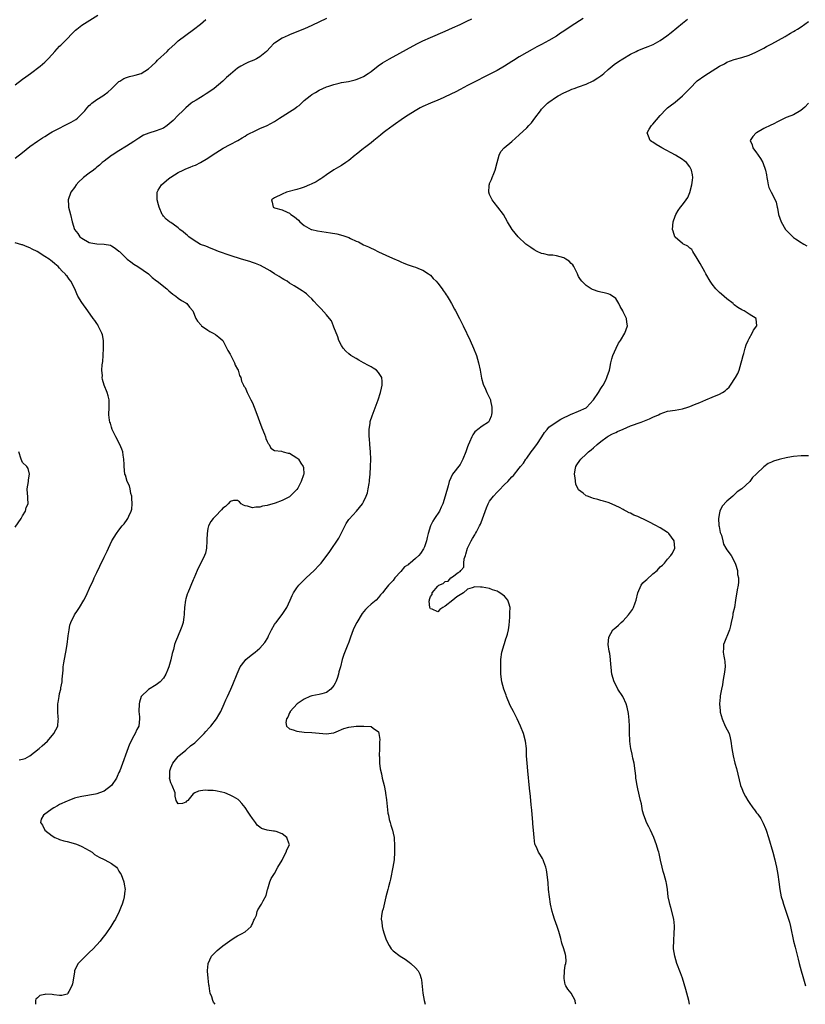
# Model space of a CAD drawing. Units: inches. Extents: x 2613000 to 2616000, y 1497000 to 1500000.
# Drawn here: x 2613210 to 2613422, y 1497000 to 1497266 of the extents above; entities that cross this region are included whole.
import ezdxf

# ---------------------------------------------------------------- set-up
doc = ezdxf.new("R2010")
doc.units = ezdxf.units.IN
doc.header["$MEASUREMENT"] = 0
doc.layers.add('LD26131497_10ft', color=110, linetype='Continuous')

msp = doc.modelspace()

# ---------------------------------------------------------------- linework, layer by layer
at = {"layer": 'LD26131497_10ft'}
for points, elevation in [([(2613209, 1497248), (2613211, 1497249.52), (2613211.88, 1497250.12), (2613213.14, 1497251), (2613215.75, 1497253), (2613217, 1497254.13), (2613217.44, 1497254.56), (2613217.94, 1497255), (2613219, 1497256.14), (2613219.71, 1497257), (2613220.32, 1497257.68), (2613221, 1497258.37), (2613221.29, 1497258.71), (2613223, 1497260.4), (2613224.28, 1497261.72), (2613225.28, 1497262.72), (2613225.6, 1497263), (2613227, 1497264.04), (2613228.43, 1497265), (2613231.28, 1497266.72)], 8630), ([(2613209, 1497228.19), (2613211, 1497229.7), (2613213, 1497231.3), (2613215, 1497232.76), (2613216.36, 1497233.64), (2613217, 1497234.08), (2613218.5, 1497235), (2613219, 1497235.29), (2613221, 1497236.33), (2613222.33, 1497237), (2613224.13, 1497237.87), (2613225.37, 1497238.63), (2613225.82, 1497239), (2613227, 1497240.14), (2613227.8, 1497241), (2613228.33, 1497241.67), (2613229, 1497242.42), (2613229.3, 1497242.7), (2613229.71, 1497243), (2613231, 1497243.99), (2613232.67, 1497245), (2613233, 1497245.24), (2613233.99, 1497246.01), (2613235, 1497246.93), (2613237, 1497248.86), (2613237.2, 1497249), (2613238.35, 1497249.65), (2613239, 1497249.92), (2613239.81, 1497250.19), (2613241, 1497250.45), (2613241.41, 1497250.59), (2613243, 1497251.04), (2613245, 1497252.3), (2613245.77, 1497253), (2613247, 1497254.19), (2613247.39, 1497254.61), (2613249.97, 1497257), (2613250.49, 1497257.51), (2613252.16, 1497259), (2613253, 1497259.8), (2613255, 1497261.41), (2613257.09, 1497262.91), (2613259, 1497264.37), (2613260.42, 1497265.58)], 8620), ([(2613293, 1497265.84), (2613289, 1497263.95), (2613287.09, 1497263.09), (2613284.12, 1497261.88), (2613283, 1497261.48), (2613282.68, 1497261.32), (2613281, 1497260.58), (2613279, 1497259.25), (2613278.72, 1497259), (2613277.84, 1497258.16), (2613276.77, 1497257), (2613275, 1497255.52), (2613274.06, 1497255), (2613273.34, 1497254.66), (2613271.9, 1497254.1), (2613271, 1497253.67), (2613269.89, 1497253), (2613269, 1497252.43), (2613267.11, 1497250.89), (2613266.03, 1497249.97), (2613265.03, 1497249), (2613262.69, 1497247), (2613261, 1497245.83), (2613260.48, 1497245.52), (2613259.72, 1497245), (2613259, 1497244.54), (2613257.85, 1497243.85), (2613257, 1497243.37), (2613256.5, 1497243), (2613255, 1497241.79), (2613254.27, 1497241), (2613253, 1497239.8), (2613251.65, 1497238.35), (2613250.56, 1497237.44), (2613249.99, 1497237), (2613249, 1497236.33), (2613247, 1497235.54), (2613245.03, 1497234.97), (2613243.63, 1497234.37), (2613242.37, 1497233.63), (2613241, 1497232.72), (2613239, 1497231.42), (2613237, 1497230.14), (2613235.15, 1497229), (2613235, 1497228.89), (2613233, 1497227.43), (2613232.45, 1497227), (2613231.71, 1497226.29), (2613231, 1497225.74), (2613230.63, 1497225.37), (2613230.1, 1497225), (2613229, 1497224.14), (2613227.45, 1497223), (2613227.21, 1497222.79), (2613226.21, 1497221.79), (2613225.45, 1497221), (2613225, 1497220.33), (2613224.04, 1497219), (2613223.29, 1497217), (2613223.42, 1497215.42), (2613223.43, 1497215), (2613223.94, 1497213), (2613224.39, 1497211), (2613224.99, 1497209), (2613225.87, 1497207.87), (2613226.48, 1497207), (2613227, 1497206.6), (2613229, 1497205.47), (2613229.38, 1497205.38), (2613231, 1497205.08), (2613233, 1497205.02), (2613234.69, 1497204.69), (2613235, 1497204.56), (2613235.96, 1497203.96), (2613237, 1497203.16), (2613237.15, 1497203), (2613239.25, 1497201), (2613240.22, 1497200.22), (2613241, 1497199.62), (2613242.06, 1497199), (2613245, 1497197.01), (2613246, 1497196), (2613247.11, 1497195.11), (2613247.29, 1497195), (2613249.87, 1497193), (2613250.45, 1497192.45), (2613251, 1497192.01), (2613251.51, 1497191.51), (2613252.32, 1497191), (2613253, 1497190.46), (2613253.83, 1497189.83), (2613255, 1497189.21), (2613255.31, 1497189), (2613256.05, 1497188.05), (2613256.9, 1497187), (2613257.78, 1497185), (2613258.21, 1497184.21), (2613259.13, 1497183.13), (2613259.27, 1497183), (2613261, 1497181.78), (2613261.49, 1497181.49), (2613262.45, 1497181), (2613263, 1497180.67), (2613263.93, 1497179.93), (2613265, 1497179.04), (2613266.37, 1497176.37), (2613267, 1497175.32), (2613267.14, 1497175), (2613268.17, 1497173), (2613268.38, 1497172.38), (2613269, 1497171.32), (2613269.15, 1497171), (2613269.55, 1497169.55), (2613269.84, 1497169), (2613270.03, 1497168.03), (2613270.6, 1497167), (2613270.71, 1497166.71), (2613271, 1497166.32), (2613271.59, 1497165), (2613272.06, 1497164.06), (2613272.61, 1497163), (2613273, 1497162.17), (2613273.88, 1497159.88), (2613275.51, 1497155.51), (2613276.23, 1497153.77), (2613276.53, 1497153), (2613276.63, 1497152.63), (2613277, 1497151.76), (2613277.25, 1497151.25), (2613277.5, 1497151), (2613277.99, 1497149.99), (2613279, 1497149.4), (2613280.86, 1497149.14), (2613281.31, 1497149), (2613282.64, 1497148.64), (2613283, 1497148.6), (2613284.01, 1497148.01), (2613285, 1497147.38), (2613285.21, 1497147.21), (2613285.41, 1497147), (2613286.07, 1497145.93), (2613286.7, 1497145), (2613286.75, 1497144.75), (2613286.84, 1497143), (2613286.79, 1497142.79), (2613286.18, 1497141), (2613285.21, 1497139.21), (2613285, 1497138.88), (2613283.17, 1497137), (2613283, 1497136.86), (2613281, 1497135.85), (2613279.15, 1497135.15), (2613277, 1497134.51), (2613275.69, 1497134.31), (2613275, 1497134.07), (2613273.89, 1497134.11), (2613273, 1497133.89), (2613271.64, 1497134.36), (2613271, 1497134.41), (2613270.57, 1497134.57), (2613270.01, 1497135), (2613269.5, 1497135.5), (2613269, 1497135.89), (2613267.86, 1497135.86), (2613267, 1497135.58), (2613266.43, 1497135), (2613265.75, 1497134.25), (2613265, 1497133.79), (2613264.65, 1497133.35), (2613263, 1497131.68), (2613262.42, 1497131), (2613261.81, 1497130.19), (2613261.17, 1497129), (2613261, 1497128.31), (2613260.77, 1497127), (2613260.73, 1497125.27), (2613260.74, 1497125), (2613260.61, 1497123), (2613260.32, 1497121.68), (2613260.07, 1497121), (2613258.07, 1497117), (2613257.17, 1497114.83), (2613257, 1497114.46), (2613255.57, 1497111), (2613255.41, 1497110.59), (2613255, 1497109.34), (2613254.92, 1497109), (2613254.68, 1497107), (2613254.63, 1497105.37), (2613254.61, 1497105), (2613254.5, 1497104.5), (2613254.34, 1497103), (2613253.92, 1497101.92), (2613253.62, 1497101), (2613253, 1497099.44), (2613252.77, 1497099), (2613252.24, 1497097.76), (2613252, 1497097), (2613251.73, 1497095.73), (2613251.35, 1497094.65), (2613251, 1497092.9), (2613250.42, 1497091), (2613250.09, 1497090.09), (2613249.65, 1497089), (2613249, 1497087.99), (2613248.07, 1497087), (2613247, 1497086.17), (2613245, 1497084.94), (2613243.01, 1497082.99), (2613242.54, 1497081.46), (2613242.46, 1497081), (2613242.38, 1497079), (2613242.51, 1497077.49), (2613242.53, 1497077), (2613242.37, 1497075), (2613241.85, 1497074.15), (2613241.4, 1497073), (2613241, 1497072.4), (2613239.8, 1497070.2), (2613237.2, 1497063), (2613237, 1497062.5), (2613236.54, 1497061.46), (2613236.31, 1497061), (2613235, 1497058.97), (2613233, 1497057.47), (2613231.72, 1497057), (2613231, 1497056.76), (2613230.68, 1497056.68), (2613227, 1497056.04), (2613225.76, 1497055.76), (2613225, 1497055.55), (2613223.5, 1497055), (2613223, 1497054.83), (2613221, 1497053.87), (2613220.46, 1497053.54), (2613219.47, 1497053), (2613219, 1497052.7), (2613216.6, 1497051), (2613216.03, 1497049.97), (2613215.79, 1497049), (2613216.35, 1497048.35), (2613216.98, 1497047), (2613219, 1497045.4), (2613219.67, 1497045), (2613220.61, 1497044.61), (2613221, 1497044.46), (2613222.12, 1497044.12), (2613223, 1497043.93), (2613225.27, 1497043.27), (2613225.97, 1497043), (2613227, 1497042.53), (2613229, 1497041.45), (2613229.74, 1497041), (2613230.44, 1497040.44), (2613231.69, 1497039.69), (2613233, 1497039.08), (2613233.21, 1497039), (2613235, 1497037.95), (2613236.33, 1497037), (2613236.61, 1497036.61), (2613237, 1497035.92), (2613237.36, 1497035.36), (2613237.55, 1497035), (2613238.3, 1497033), (2613238.41, 1497032.41), (2613238.63, 1497031), (2613238.59, 1497030.59), (2613238.4, 1497029), (2613238.18, 1497028.18), (2613237.83, 1497027), (2613237.59, 1497026.41), (2613237.06, 1497025), (2613236.05, 1497023), (2613235.64, 1497022.36), (2613234.85, 1497021), (2613233.49, 1497019), (2613232.35, 1497017.65), (2613231.9, 1497017), (2613230.06, 1497015), (2613229, 1497013.95), (2613228.5, 1497013.5), (2613227.98, 1497013), (2613227, 1497011.95), (2613225.99, 1497011), (2613225.64, 1497010.36), (2613225.04, 1497009), (2613225, 1497008.63), (2613224.49, 1497005.51), (2613224.32, 1497005), (2613223.46, 1497003.46), (2613223.25, 1497003), (2613223.14, 1497002.86), (2613223, 1497002.73), (2613221.59, 1497002.41), (2613221, 1497002.4), (2613219.44, 1497002.56), (2613219, 1497002.63), (2613217.3, 1497002.7), (2613217, 1497002.66), (2613215.66, 1497002.34), (2613215, 1497001.75), (2613214.61, 1497001.39), (2613214.46, 1497001), (2613214.5, 1497000.5), (2613214.44, 1497000)], 8610), ([(2613262.93, 1497000), (2613262.54, 1497000.54), (2613262.31, 1497001), (2613262.01, 1497001.99), (2613261.63, 1497003), (2613261.5, 1497003.5), (2613261.29, 1497005), (2613261.23, 1497005.23), (2613261.03, 1497007.03), (2613260.9, 1497008.9), (2613260.9, 1497009.1), (2613261.05, 1497010.95), (2613261.06, 1497011), (2613261.98, 1497013), (2613263, 1497014.04), (2613263.49, 1497014.51), (2613264.07, 1497015), (2613265, 1497015.73), (2613266.88, 1497017.12), (2613268.05, 1497017.95), (2613269, 1497018.43), (2613269.34, 1497018.66), (2613270.1, 1497019), (2613271, 1497019.51), (2613272.64, 1497021), (2613272.77, 1497021.23), (2613273, 1497021.73), (2613273.34, 1497022.66), (2613273.58, 1497023), (2613274.06, 1497024.06), (2613274.29, 1497025), (2613274.48, 1497025.52), (2613275.27, 1497026.73), (2613275.48, 1497027), (2613275.88, 1497027.88), (2613276.68, 1497029.32), (2613277.07, 1497031), (2613277.13, 1497031.13), (2613277.73, 1497033), (2613278.1, 1497033.9), (2613278.79, 1497035), (2613279, 1497035.3), (2613279.9, 1497037), (2613281, 1497038.88), (2613281.04, 1497039), (2613282.09, 1497041), (2613282.32, 1497041.68), (2613282.98, 1497043), (2613282.47, 1497044.47), (2613282.25, 1497045), (2613281, 1497046.01), (2613279.44, 1497046.56), (2613279, 1497046.7), (2613278.67, 1497046.67), (2613277, 1497046.96), (2613275.43, 1497047.43), (2613275, 1497047.79), (2613274.32, 1497048.32), (2613273.83, 1497049), (2613273, 1497050.09), (2613272.35, 1497051), (2613271.81, 1497051.81), (2613271, 1497053.1), (2613270.16, 1497054.16), (2613269.44, 1497055), (2613269.2, 1497055.2), (2613267.94, 1497055.94), (2613267, 1497056.41), (2613265.57, 1497057), (2613264.77, 1497057.23), (2613263, 1497057.54), (2613262.38, 1497057.62), (2613261, 1497057.67), (2613260.29, 1497057.71), (2613259, 1497057.57), (2613258.48, 1497057.52), (2613257.47, 1497057), (2613257, 1497056.73), (2613255.55, 1497055), (2613255.23, 1497054.77), (2613255, 1497054.48), (2613254.13, 1497054.12), (2613253, 1497054.03), (2613252.44, 1497055), (2613252.15, 1497056.15), (2613252.13, 1497057), (2613251.35, 1497059), (2613251.22, 1497059.22), (2613251, 1497059.7), (2613250.7, 1497060.7), (2613250.67, 1497061), (2613250.71, 1497061.29), (2613250.72, 1497063), (2613251, 1497063.76), (2613251.56, 1497065), (2613253, 1497066.8), (2613253.1, 1497066.9), (2613253.17, 1497067), (2613255, 1497068.52), (2613256.33, 1497069.67), (2613257.44, 1497070.56), (2613257.93, 1497071), (2613259, 1497072.07), (2613260, 1497073), (2613260.43, 1497073.57), (2613261.39, 1497074.61), (2613261.79, 1497075), (2613263.31, 1497077), (2613263.93, 1497078.07), (2613264.45, 1497079), (2613265.37, 1497081), (2613265.86, 1497082.14), (2613266.29, 1497083), (2613267.17, 1497085), (2613267.72, 1497086.28), (2613268.86, 1497089.14), (2613269.71, 1497091), (2613271, 1497092.75), (2613271.22, 1497093), (2613272.18, 1497093.82), (2613273, 1497094.39), (2613273.72, 1497095), (2613275, 1497096.02), (2613276.38, 1497097.62), (2613277.14, 1497098.86), (2613277.34, 1497099.34), (2613278.16, 1497101), (2613279, 1497102.44), (2613279.24, 1497102.76), (2613279.38, 1497103), (2613280.91, 1497105), (2613281, 1497105.14), (2613281.78, 1497106.22), (2613282.28, 1497107), (2613283.2, 1497109), (2613283.72, 1497110.28), (2613284.09, 1497111), (2613285, 1497112.33), (2613285.53, 1497113), (2613286.2, 1497113.8), (2613287.24, 1497114.76), (2613287.53, 1497115), (2613289.69, 1497117), (2613291, 1497118.4), (2613291.51, 1497119), (2613293.87, 1497122.13), (2613296.28, 1497125.72), (2613298.32, 1497129.68), (2613299, 1497130.72), (2613299.12, 1497130.88), (2613301.07, 1497133), (2613302.67, 1497135), (2613303, 1497135.53), (2613303.66, 1497137), (2613304.03, 1497137.97), (2613304.25, 1497139), (2613304.45, 1497140.45), (2613304.56, 1497141), (2613304.61, 1497141.39), (2613304.75, 1497143), (2613304.86, 1497145), (2613304.9, 1497147), (2613304.84, 1497149), (2613304.68, 1497151), (2613304.58, 1497152.58), (2613304.53, 1497153), (2613304.49, 1497153.51), (2613304.52, 1497155), (2613304.76, 1497156.76), (2613304.77, 1497157), (2613304.8, 1497157.2), (2613305.26, 1497158.74), (2613306.89, 1497163), (2613307.57, 1497165), (2613307.84, 1497166.16), (2613308, 1497167), (2613307.98, 1497167.98), (2613307.91, 1497169), (2613307, 1497170.41), (2613306.48, 1497171), (2613305.58, 1497171.58), (2613305, 1497171.9), (2613304.27, 1497172.27), (2613303, 1497173.01), (2613301.69, 1497173.69), (2613301, 1497174.13), (2613299.52, 1497175), (2613299, 1497175.42), (2613298.19, 1497176.19), (2613297.46, 1497177), (2613297, 1497177.66), (2613296.35, 1497179), (2613296.02, 1497180.02), (2613295, 1497182.63), (2613294.91, 1497182.91), (2613294.3, 1497184.3), (2613293.81, 1497185), (2613293, 1497185.98), (2613291.54, 1497187.54), (2613291, 1497188.08), (2613290.52, 1497188.52), (2613289.6, 1497189.6), (2613289, 1497190.26), (2613288.23, 1497191), (2613287.58, 1497191.58), (2613287, 1497192.02), (2613286.41, 1497192.41), (2613285, 1497193.31), (2613284.27, 1497193.73), (2613283, 1497194.51), (2613282.35, 1497195), (2613281.51, 1497195.51), (2613281, 1497195.72), (2613280.26, 1497196.26), (2613279, 1497196.99), (2613277.78, 1497197.78), (2613277, 1497198.23), (2613275.21, 1497199.21), (2613273.8, 1497199.8), (2613273, 1497200.1), (2613272.32, 1497200.32), (2613270.04, 1497201), (2613267, 1497201.93), (2613263.88, 1497203), (2613263.26, 1497203.26), (2613263, 1497203.4), (2613261.84, 1497203.84), (2613260.42, 1497204.42), (2613259, 1497204.94), (2613257, 1497206.14), (2613255.88, 1497207), (2613255.43, 1497207.43), (2613255, 1497207.73), (2613254.35, 1497208.35), (2613253.45, 1497209), (2613253, 1497209.43), (2613251.64, 1497210.36), (2613251, 1497210.82), (2613250.63, 1497211), (2613249.76, 1497211.76), (2613249, 1497212.59), (2613248.79, 1497212.79), (2613248.62, 1497213), (2613247.84, 1497215), (2613247.64, 1497215.64), (2613247.29, 1497217), (2613247.31, 1497218.69), (2613247.28, 1497219), (2613247.61, 1497219.61), (2613248.46, 1497221), (2613249.86, 1497222.14), (2613250.83, 1497223), (2613251, 1497223.11), (2613253, 1497224.3), (2613254.33, 1497225), (2613255, 1497225.32), (2613256.23, 1497225.77), (2613257, 1497226.12), (2613257.65, 1497226.35), (2613259, 1497227.05), (2613261, 1497228.23), (2613262.14, 1497229), (2613265.14, 1497230.86), (2613267, 1497231.88), (2613269.08, 1497233), (2613270.28, 1497233.72), (2613271, 1497234.13), (2613271.53, 1497234.47), (2613272.6, 1497235), (2613273, 1497235.23), (2613273.39, 1497235.39), (2613275, 1497236.17), (2613277, 1497236.98), (2613279, 1497238.1), (2613280.31, 1497239), (2613281, 1497239.44), (2613283, 1497240.68), (2613284.45, 1497241.55), (2613285, 1497242), (2613285.62, 1497242.38), (2613287, 1497243.71), (2613288.62, 1497245), (2613289, 1497245.33), (2613290.06, 1497245.94), (2613291, 1497246.53), (2613292, 1497247), (2613293, 1497247.42), (2613293.6, 1497247.6), (2613295, 1497248.08), (2613296.39, 1497248.39), (2613297, 1497248.56), (2613298.9, 1497248.9), (2613300.69, 1497249.31), (2613301, 1497249.4), (2613302.13, 1497249.87), (2613303, 1497250.26), (2613304.19, 1497251), (2613305, 1497251.6), (2613306.9, 1497253.1), (2613308.07, 1497253.93), (2613309.99, 1497255), (2613317.34, 1497259), (2613319, 1497259.83), (2613321, 1497260.76), (2613325, 1497262.43), (2613327, 1497263.31), (2613329, 1497264.24), (2613330.88, 1497265.12), (2613332.22, 1497265.78)], 8600), ([(2613362.18, 1497265.82), (2613359, 1497263.82), (2613357, 1497262.44), (2613356.13, 1497261.87), (2613355, 1497261.08), (2613353, 1497259.94), (2613351, 1497258.87), (2613349.76, 1497258.24), (2613348.47, 1497257.53), (2613347, 1497256.69), (2613345, 1497255.51), (2613343.44, 1497254.56), (2613343, 1497254.26), (2613341, 1497253.01), (2613339, 1497251.86), (2613335.78, 1497250.22), (2613333.32, 1497249), (2613331, 1497247.81), (2613329, 1497246.75), (2613327.89, 1497246.11), (2613325, 1497244.7), (2613324.49, 1497244.49), (2613323, 1497243.82), (2613321, 1497243), (2613319, 1497242.09), (2613318.27, 1497241.73), (2613316.9, 1497241), (2613315, 1497239.8), (2613313.77, 1497239), (2613310.96, 1497237), (2613309, 1497235.55), (2613308.26, 1497235), (2613307.56, 1497234.44), (2613305.78, 1497233), (2613305, 1497232.32), (2613303.27, 1497231), (2613303, 1497230.77), (2613301, 1497229.22), (2613300.68, 1497229), (2613299, 1497227.54), (2613298.18, 1497227), (2613297, 1497226.19), (2613296.26, 1497225.74), (2613295, 1497225.08), (2613293, 1497223.71), (2613291.98, 1497223), (2613291.42, 1497222.58), (2613291, 1497222.34), (2613290.19, 1497221.81), (2613288.84, 1497221.16), (2613288.39, 1497221), (2613287, 1497220.39), (2613286.15, 1497220.15), (2613285, 1497219.76), (2613282.21, 1497219), (2613281, 1497218.48), (2613279, 1497217.54), (2613278.18, 1497217), (2613278.29, 1497216.29), (2613278.6, 1497215), (2613279, 1497214.82), (2613281, 1497214.23), (2613282.41, 1497213.59), (2613283, 1497213.35), (2613283.37, 1497213), (2613284.38, 1497212.38), (2613285.44, 1497211.44), (2613285.79, 1497211), (2613287, 1497210.02), (2613288.83, 1497209), (2613289, 1497208.93), (2613290.58, 1497208.58), (2613294.07, 1497208.07), (2613295.76, 1497207.76), (2613297.36, 1497207.36), (2613299, 1497206.76), (2613299.47, 1497206.53), (2613301, 1497205.84), (2613301.6, 1497205.6), (2613303, 1497204.86), (2613304.3, 1497204.3), (2613305, 1497203.94), (2613305.67, 1497203.67), (2613307.04, 1497202.96), (2613309, 1497202.02), (2613310.77, 1497201.23), (2613312.51, 1497200.51), (2613313, 1497200.27), (2613313.89, 1497199.89), (2613315, 1497199.46), (2613315.33, 1497199.32), (2613316.4, 1497199), (2613317, 1497198.78), (2613318.27, 1497198.27), (2613319, 1497197.96), (2613320.54, 1497197), (2613321, 1497196.64), (2613321.76, 1497195.76), (2613322.55, 1497195), (2613323, 1497194.46), (2613324.17, 1497193), (2613324.49, 1497192.49), (2613325, 1497191.77), (2613325.31, 1497191.31), (2613325.54, 1497191), (2613326.05, 1497190.05), (2613326.69, 1497189), (2613327.49, 1497187.49), (2613327.8, 1497187), (2613328.85, 1497185), (2613329.84, 1497183), (2613331.76, 1497179), (2613332.68, 1497177), (2613333.46, 1497175), (2613334.03, 1497173), (2613334.43, 1497171), (2613334.84, 1497168.84), (2613335.24, 1497167.24), (2613335.35, 1497167), (2613335.69, 1497166.31), (2613336.25, 1497165), (2613336.48, 1497164.48), (2613337.18, 1497163.18), (2613337.23, 1497163), (2613337.25, 1497162.75), (2613337.63, 1497161), (2613337.59, 1497159.59), (2613337.54, 1497159), (2613337.42, 1497158.58), (2613337, 1497157.51), (2613336.82, 1497157.18), (2613336.66, 1497157), (2613335, 1497155.93), (2613333.81, 1497155), (2613333.32, 1497154.68), (2613333, 1497154.39), (2613332.43, 1497153.57), (2613332.21, 1497153), (2613331.58, 1497151.58), (2613331.17, 1497150.83), (2613331, 1497150.36), (2613330.56, 1497149), (2613329.78, 1497147), (2613329.53, 1497146.47), (2613329, 1497145.6), (2613326.99, 1497143), (2613326.06, 1497141), (2613325.8, 1497139.8), (2613325.04, 1497137), (2613324.37, 1497135), (2613323.91, 1497134.09), (2613323.43, 1497133), (2613322.14, 1497131), (2613321.67, 1497130.33), (2613321.03, 1497129), (2613320.41, 1497127), (2613320.13, 1497125.87), (2613319.97, 1497125), (2613319.39, 1497123.39), (2613319.27, 1497123), (2613319.19, 1497122.81), (2613318.38, 1497121.62), (2613317.86, 1497121), (2613317, 1497120.22), (2613315.54, 1497119), (2613315.21, 1497118.79), (2613315, 1497118.56), (2613314.02, 1497117.98), (2613313, 1497116.74), (2613311.45, 1497115), (2613311, 1497114.34), (2613310.34, 1497113.66), (2613309.73, 1497113), (2613309, 1497112.15), (2613308.05, 1497111), (2613307.55, 1497110.45), (2613307, 1497109.75), (2613306.36, 1497109), (2613305, 1497107.89), (2613304.09, 1497107), (2613303.5, 1497106.5), (2613302.59, 1497105.41), (2613301.13, 1497103), (2613300.42, 1497101.58), (2613300.18, 1497101), (2613299.45, 1497099), (2613299, 1497097.64), (2613298.82, 1497097.18), (2613298.74, 1497097), (2613297.64, 1497094.36), (2613297.25, 1497093), (2613296.76, 1497091), (2613296.33, 1497089.67), (2613296.23, 1497089), (2613295.86, 1497087.86), (2613295.53, 1497087), (2613295.36, 1497086.64), (2613295, 1497086.01), (2613294.18, 1497085), (2613293, 1497084.06), (2613291.77, 1497083.77), (2613291, 1497083.51), (2613289, 1497083.16), (2613288.51, 1497083), (2613287, 1497082.3), (2613285.05, 1497081), (2613283.2, 1497079), (2613283.16, 1497078.84), (2613283, 1497078.64), (2613282.54, 1497077.46), (2613282.23, 1497077), (2613281.97, 1497075.97), (2613282.19, 1497075), (2613283, 1497074.3), (2613283.96, 1497074.04), (2613285, 1497073.66), (2613287, 1497073.41), (2613289, 1497073.32), (2613291, 1497073.16), (2613293, 1497072.97), (2613294.83, 1497073.17), (2613295, 1497073.21), (2613296.23, 1497073.77), (2613297, 1497074.09), (2613297.63, 1497074.37), (2613299, 1497074.78), (2613301.01, 1497075.01), (2613303.02, 1497075.02), (2613305, 1497074.94), (2613305.56, 1497074.44), (2613307, 1497073.52), (2613307.12, 1497073), (2613307.38, 1497071.38), (2613307.29, 1497070.71), (2613307.31, 1497069), (2613307.23, 1497067), (2613307.26, 1497066.74), (2613307.32, 1497065), (2613307.47, 1497063.47), (2613307.85, 1497062.15), (2613308.01, 1497061), (2613308.51, 1497059), (2613308.87, 1497057.13), (2613308.93, 1497056.93), (2613309.16, 1497055.16), (2613309.34, 1497053.34), (2613309.54, 1497051.54), (2613309.67, 1497051), (2613309.85, 1497049.85), (2613310.18, 1497049), (2613310.34, 1497048.34), (2613310.83, 1497047), (2613311, 1497046.16), (2613311.22, 1497045), (2613311.37, 1497042.63), (2613311.37, 1497041), (2613311.23, 1497039), (2613310.89, 1497037), (2613310.22, 1497033.78), (2613310.05, 1497033), (2613309.71, 1497031.71), (2613309.56, 1497031), (2613309, 1497028.95), (2613308.24, 1497025.76), (2613308.03, 1497025), (2613307.86, 1497023.86), (2613307.76, 1497023), (2613307.88, 1497022.12), (2613307.96, 1497021), (2613308.17, 1497020.17), (2613308.53, 1497019), (2613309, 1497017.62), (2613309.25, 1497017), (2613309.86, 1497015.86), (2613310.46, 1497015), (2613310.72, 1497014.72), (2613311, 1497014.45), (2613312.87, 1497013), (2613314.17, 1497012.17), (2613315.32, 1497011.32), (2613315.72, 1497011), (2613317, 1497009.84), (2613317.7, 1497009), (2613318.17, 1497008.17), (2613318.53, 1497007), (2613318.62, 1497006.62), (2613318.81, 1497004.81), (2613318.94, 1497003), (2613319.29, 1497001), (2613319.63, 1497000)], 8590), ([(2613360.26, 1497000), (2613360.2, 1497000.2), (2613360.05, 1497001), (2613359, 1497002.97), (2613358.07, 1497004.07), (2613357.54, 1497005), (2613357.38, 1497005.38), (2613357.07, 1497007), (2613357.23, 1497009), (2613357.41, 1497010.59), (2613357.53, 1497011), (2613357.6, 1497011.6), (2613357.53, 1497013), (2613357.43, 1497013.43), (2613357.02, 1497015), (2613356.51, 1497016.51), (2613356.23, 1497017.77), (2613355.87, 1497019), (2613355.64, 1497019.64), (2613355.21, 1497021), (2613354.46, 1497023), (2613354.11, 1497024.11), (2613353.85, 1497025), (2613353.43, 1497027), (2613353.12, 1497029), (2613352.91, 1497031), (2613352.76, 1497032.76), (2613352.51, 1497035), (2613352.31, 1497036.31), (2613352.13, 1497037), (2613351.59, 1497038.41), (2613351.42, 1497039), (2613351.29, 1497039.29), (2613351, 1497039.77), (2613350.5, 1497040.5), (2613350.19, 1497041), (2613349.63, 1497042.37), (2613349.31, 1497043), (2613349.22, 1497043.22), (2613348.98, 1497044.98), (2613348.83, 1497047), (2613348.68, 1497048.68), (2613348.67, 1497049), (2613348.37, 1497052.38), (2613348.21, 1497053.79), (2613348.01, 1497056.01), (2613347.72, 1497058.28), (2613347.31, 1497063), (2613347.1, 1497065), (2613346.98, 1497067), (2613346.91, 1497069), (2613346.65, 1497071), (2613346.1, 1497073), (2613345.35, 1497075), (2613344.46, 1497077), (2613343.42, 1497079), (2613342.57, 1497080.57), (2613341.54, 1497083), (2613341.41, 1497083.41), (2613340.8, 1497085), (2613340.25, 1497087), (2613340.05, 1497089), (2613340.02, 1497091), (2613340.05, 1497093), (2613340.31, 1497095), (2613340.92, 1497097.08), (2613341, 1497097.27), (2613341.4, 1497098.6), (2613341.57, 1497099), (2613341.8, 1497099.79), (2613342.08, 1497101), (2613342.23, 1497102.23), (2613342.4, 1497104.4), (2613342.42, 1497105.58), (2613342.51, 1497107), (2613342.19, 1497108.19), (2613341.93, 1497109), (2613341, 1497110.03), (2613339.72, 1497111), (2613339.25, 1497111.25), (2613339, 1497111.41), (2613337.8, 1497111.8), (2613337, 1497112.13), (2613335, 1497112.5), (2613334.49, 1497112.49), (2613333, 1497112.55), (2613332.3, 1497112.3), (2613331, 1497111.97), (2613329.92, 1497111), (2613329, 1497110.46), (2613328.1, 1497109.9), (2613327.07, 1497109), (2613325, 1497107.38), (2613324.34, 1497107), (2613323.56, 1497106.44), (2613323, 1497105.84), (2613321.47, 1497106.53), (2613321, 1497106.62), (2613320.89, 1497107), (2613320.68, 1497108.68), (2613320.73, 1497109), (2613320.81, 1497109.19), (2613321, 1497109.98), (2613321.46, 1497110.54), (2613321.46, 1497111), (2613323, 1497112.76), (2613323.26, 1497113), (2613324.48, 1497113.52), (2613325, 1497114), (2613325.84, 1497114.16), (2613326.57, 1497115), (2613327, 1497115.29), (2613328.48, 1497116.48), (2613329, 1497116.75), (2613329.21, 1497117), (2613330.07, 1497117.93), (2613330.05, 1497119), (2613330.15, 1497120.15), (2613330.45, 1497121), (2613330.6, 1497121.4), (2613330.98, 1497123), (2613331.98, 1497125), (2613332.39, 1497125.61), (2613333, 1497126.6), (2613333.22, 1497127), (2613333.43, 1497127.44), (2613334.29, 1497129), (2613334.52, 1497129.48), (2613335, 1497130.67), (2613335.1, 1497130.9), (2613336.13, 1497133.87), (2613336.63, 1497135), (2613337, 1497135.65), (2613338.01, 1497137), (2613339, 1497138.15), (2613339.46, 1497138.54), (2613341, 1497140.2), (2613341.9, 1497141), (2613343, 1497142.24), (2613343.4, 1497142.6), (2613345, 1497144.59), (2613345.28, 1497145), (2613346.1, 1497145.9), (2613346.77, 1497147), (2613347, 1497147.26), (2613348.21, 1497149), (2613348.57, 1497149.43), (2613349.68, 1497151), (2613351.03, 1497153), (2613351.8, 1497154.2), (2613352.52, 1497155), (2613353, 1497155.61), (2613354.97, 1497157.03), (2613356.19, 1497157.81), (2613359, 1497159.17), (2613359.25, 1497159.25), (2613361, 1497159.94), (2613363, 1497160.84), (2613363.21, 1497161), (2613364.06, 1497161.94), (2613365.05, 1497163), (2613366.34, 1497165), (2613367, 1497166.12), (2613367.34, 1497166.66), (2613367.61, 1497167), (2613368.32, 1497168.32), (2613368.65, 1497169), (2613368.7, 1497169.3), (2613369.32, 1497171), (2613369.45, 1497171.45), (2613369.72, 1497173), (2613369.94, 1497174.06), (2613370.23, 1497175), (2613371.09, 1497177), (2613371.74, 1497178.26), (2613372.27, 1497179), (2613373.49, 1497181), (2613374.2, 1497183), (2613374, 1497184), (2613373.91, 1497185), (2613373, 1497186.78), (2613372.9, 1497187), (2613372.2, 1497188.2), (2613371.82, 1497189), (2613371, 1497190.31), (2613370.65, 1497190.65), (2613369.43, 1497191.43), (2613369, 1497191.61), (2613367.9, 1497191.9), (2613367, 1497192.09), (2613366.27, 1497192.27), (2613365, 1497192.68), (2613364.77, 1497192.77), (2613364.36, 1497193), (2613363, 1497193.82), (2613361.86, 1497195), (2613361.49, 1497195.49), (2613361, 1497196.27), (2613360.76, 1497196.76), (2613360.67, 1497197), (2613359.68, 1497199), (2613359.41, 1497199.41), (2613359, 1497199.8), (2613358.42, 1497200.42), (2613357.59, 1497201), (2613357, 1497201.34), (2613355, 1497201.87), (2613354, 1497202), (2613353, 1497202.07), (2613351.6, 1497202.4), (2613351, 1497202.49), (2613349.85, 1497203), (2613349, 1497203.45), (2613348.07, 1497204.07), (2613347, 1497204.83), (2613346.78, 1497205), (2613344.7, 1497207), (2613343.09, 1497209), (2613341.84, 1497211), (2613340.73, 1497213), (2613339.23, 1497215), (2613338.22, 1497216.22), (2613337.64, 1497217), (2613337, 1497218.41), (2613336.78, 1497219), (2613336.84, 1497220.84), (2613336.87, 1497221), (2613336.92, 1497221.08), (2613337, 1497221.33), (2613337.52, 1497222.48), (2613337.66, 1497223), (2613338.08, 1497224.08), (2613338.48, 1497225), (2613339, 1497227.02), (2613339.55, 1497229), (2613340.04, 1497229.96), (2613340.92, 1497231), (2613343, 1497232.7), (2613345, 1497234.5), (2613347, 1497236.35), (2613347.6, 1497237), (2613348.3, 1497237.7), (2613349.19, 1497239), (2613350.67, 1497241), (2613351, 1497241.4), (2613351.78, 1497242.22), (2613352.59, 1497243), (2613353, 1497243.34), (2613355, 1497244.73), (2613355.44, 1497245), (2613357, 1497245.8), (2613358.42, 1497246.42), (2613359.21, 1497246.79), (2613359.77, 1497247), (2613361, 1497247.4), (2613363, 1497248.14), (2613364.93, 1497249.07), (2613366.16, 1497249.84), (2613367, 1497250.44), (2613367.33, 1497250.67), (2613367.77, 1497251), (2613369, 1497252.13), (2613370.06, 1497253), (2613370.56, 1497253.44), (2613371.74, 1497254.26), (2613372.88, 1497255), (2613375, 1497256.22), (2613376.5, 1497257), (2613377, 1497257.23), (2613379, 1497258.01), (2613379.72, 1497258.28), (2613381.11, 1497258.89), (2613383, 1497259.95), (2613384.79, 1497261.21), (2613385.93, 1497262.07), (2613389, 1497264.6), (2613390.36, 1497265.64)], 8580), ([(2613390.88, 1497000), (2613390.69, 1497001), (2613389.95, 1497003.95), (2613389.51, 1497005.51), (2613389.01, 1497007.01), (2613388.45, 1497008.45), (2613387.5, 1497011), (2613386.93, 1497013), (2613386.63, 1497015), (2613386.64, 1497017.36), (2613386.81, 1497019), (2613386.9, 1497020.9), (2613386.86, 1497021.14), (2613386.66, 1497023), (2613385.87, 1497026.13), (2613385.6, 1497027), (2613385.48, 1497027.48), (2613385.19, 1497029), (2613384.96, 1497031), (2613384.68, 1497032.68), (2613384.62, 1497033), (2613384.04, 1497035), (2613383.78, 1497035.78), (2613383.49, 1497037), (2613383.12, 1497038.88), (2613382.69, 1497040.69), (2613382.64, 1497041), (2613382.5, 1497041.5), (2613382.05, 1497043), (2613381.32, 1497045), (2613380.38, 1497047), (2613379.9, 1497047.9), (2613379.34, 1497049), (2613379, 1497049.81), (2613378.55, 1497051), (2613378.22, 1497052.22), (2613377.92, 1497054.08), (2613377.72, 1497055), (2613377, 1497058.1), (2613376.76, 1497059), (2613376.51, 1497060.51), (2613376.45, 1497061), (2613376.4, 1497061.6), (2613376.25, 1497063), (2613375.96, 1497065), (2613375.66, 1497066.34), (2613375.45, 1497067.45), (2613375.08, 1497069), (2613375, 1497069.53), (2613374.79, 1497071), (2613374.69, 1497073.31), (2613374.68, 1497075), (2613374.61, 1497076.61), (2613374.42, 1497078.42), (2613374.11, 1497080.11), (2613373.84, 1497081), (2613373, 1497082.82), (2613372.91, 1497083), (2613371.61, 1497085), (2613371, 1497086.13), (2613370.59, 1497087), (2613370, 1497089), (2613369.86, 1497089.86), (2613369.74, 1497091), (2613369.66, 1497091.66), (2613369.62, 1497093), (2613369.41, 1497094.59), (2613369.28, 1497095.28), (2613368.99, 1497097), (2613369.15, 1497099), (2613370.26, 1497101), (2613370.64, 1497101.36), (2613371, 1497101.64), (2613371.72, 1497102.28), (2613372.43, 1497103), (2613373, 1497103.44), (2613374.42, 1497105), (2613375.52, 1497106.48), (2613375.83, 1497107), (2613376.29, 1497108.29), (2613376.56, 1497109), (2613376.99, 1497111), (2613377.86, 1497113), (2613378.34, 1497113.66), (2613379, 1497114.29), (2613379.39, 1497114.61), (2613381, 1497116.06), (2613382.15, 1497117), (2613383, 1497117.95), (2613383.59, 1497118.41), (2613384.14, 1497119), (2613385, 1497120.04), (2613385.88, 1497121), (2613386.29, 1497121.71), (2613386.93, 1497123), (2613386.81, 1497125), (2613385.29, 1497127), (2613385.13, 1497127.13), (2613385, 1497127.23), (2613383, 1497128.46), (2613382.64, 1497128.64), (2613382.04, 1497129), (2613379.78, 1497130.22), (2613379, 1497130.61), (2613377.36, 1497131.36), (2613377, 1497131.59), (2613375.93, 1497131.93), (2613375, 1497132.49), (2613374.59, 1497132.59), (2613373.81, 1497133), (2613373.25, 1497133.25), (2613373, 1497133.44), (2613372.03, 1497133.97), (2613371, 1497134.46), (2613369.22, 1497135.22), (2613369, 1497135.31), (2613367.72, 1497135.72), (2613367, 1497135.91), (2613366.16, 1497136.16), (2613365, 1497136.45), (2613364.58, 1497136.58), (2613363.41, 1497137), (2613363, 1497137.12), (2613362.19, 1497137.81), (2613361, 1497138.73), (2613360.24, 1497140.24), (2613360.05, 1497141.95), (2613359.88, 1497143), (2613360.11, 1497144.11), (2613360.23, 1497145), (2613360.49, 1497145.51), (2613361.3, 1497146.7), (2613361.55, 1497147), (2613363, 1497148.33), (2613363.7, 1497149), (2613364.42, 1497149.58), (2613365, 1497150.09), (2613365.97, 1497151), (2613367, 1497151.79), (2613368.7, 1497153), (2613369, 1497153.18), (2613370.18, 1497153.82), (2613371, 1497154.24), (2613371.52, 1497154.48), (2613373, 1497155.15), (2613375, 1497155.97), (2613377.9, 1497157), (2613380.08, 1497157.92), (2613381, 1497158.35), (2613382.59, 1497159), (2613383, 1497159.25), (2613385, 1497159.95), (2613387, 1497160.24), (2613389, 1497160.57), (2613390.47, 1497161), (2613391, 1497161.19), (2613392.24, 1497161.76), (2613393, 1497162.03), (2613393.66, 1497162.34), (2613395.34, 1497163), (2613397, 1497163.73), (2613399, 1497164.54), (2613399.84, 1497165), (2613400.55, 1497165.45), (2613401, 1497165.89), (2613401.59, 1497166.41), (2613402, 1497167), (2613403.32, 1497169), (2613403.91, 1497170.09), (2613404.3, 1497171), (2613404.87, 1497173), (2613405, 1497173.61), (2613405.36, 1497175), (2613405.55, 1497175.55), (2613405.96, 1497177), (2613406.18, 1497177.82), (2613406.74, 1497179), (2613407, 1497179.6), (2613407.85, 1497181), (2613408.17, 1497181.83), (2613409.05, 1497183), (2613408.91, 1497184.91), (2613408.88, 1497185), (2613407, 1497186.16), (2613405.69, 1497187), (2613405.19, 1497187.19), (2613405, 1497187.31), (2613403.93, 1497187.93), (2613403, 1497188.67), (2613402.82, 1497188.82), (2613402.66, 1497189), (2613401, 1497190.22), (2613399.53, 1497191.53), (2613399, 1497191.97), (2613398.47, 1497192.47), (2613397.98, 1497193), (2613397, 1497194.25), (2613396.46, 1497195), (2613395.32, 1497197), (2613395, 1497197.52), (2613393.78, 1497199.78), (2613393, 1497201.13), (2613391.83, 1497203), (2613391.54, 1497203.54), (2613391, 1497203.95), (2613390.42, 1497204.42), (2613389.27, 1497205), (2613389.11, 1497205.11), (2613389, 1497205.17), (2613387, 1497206.87), (2613386.91, 1497207), (2613386.47, 1497208.47), (2613386.35, 1497209), (2613386.5, 1497211), (2613387, 1497212.51), (2613387.19, 1497213), (2613387.89, 1497214.11), (2613388.46, 1497215), (2613389, 1497215.58), (2613390.04, 1497217), (2613390.45, 1497217.55), (2613391.04, 1497218.96), (2613391.57, 1497221), (2613391.75, 1497222.25), (2613391.81, 1497223), (2613391.71, 1497223.71), (2613391.49, 1497225), (2613391, 1497225.85), (2613390.08, 1497227), (2613389.5, 1497227.51), (2613389, 1497227.85), (2613387.15, 1497229), (2613383.41, 1497231), (2613383, 1497231.27), (2613381.91, 1497231.91), (2613381, 1497232.53), (2613380.69, 1497232.69), (2613380.27, 1497233), (2613379.83, 1497234.17), (2613379.45, 1497235), (2613380.06, 1497236.06), (2613380.63, 1497237), (2613381, 1497237.37), (2613383, 1497239.69), (2613384.59, 1497241.41), (2613385, 1497241.75), (2613385.66, 1497242.34), (2613387, 1497243.33), (2613389.04, 1497245), (2613391.01, 1497247), (2613392.96, 1497249.04), (2613395, 1497250.53), (2613399, 1497252.98), (2613400.33, 1497253.67), (2613401, 1497254.07), (2613403, 1497254.85), (2613405, 1497255.36), (2613407, 1497256.01), (2613408.78, 1497256.78), (2613410.41, 1497257.59), (2613411, 1497257.86), (2613411.72, 1497258.28), (2613413.13, 1497259), (2613416.71, 1497261), (2613417, 1497261.17), (2613418.12, 1497261.88), (2613419, 1497262.36), (2613419.38, 1497262.62), (2613420.05, 1497263), (2613421, 1497263.61), (2613423, 1497265.06)], 8570), ([(2613423.02, 1497243), (2613422.01, 1497241.99), (2613420.97, 1497241.03), (2613419, 1497239.92), (2613417.27, 1497239.27), (2613417, 1497239.15), (2613415.54, 1497238.46), (2613415, 1497238.16), (2613413.3, 1497237.3), (2613413, 1497237.16), (2613412.88, 1497237.12), (2613411, 1497236.18), (2613409, 1497235.07), (2613408.9, 1497235), (2613408, 1497234), (2613407.29, 1497233), (2613407.82, 1497231.82), (2613407.95, 1497231), (2613409, 1497229.6), (2613409.28, 1497229.28), (2613409.42, 1497229), (2613410.08, 1497228.08), (2613410.66, 1497227), (2613411.41, 1497225), (2613411.69, 1497223.69), (2613411.76, 1497223), (2613411.95, 1497222.05), (2613412.13, 1497221), (2613412.28, 1497220.28), (2613412.92, 1497219), (2613414, 1497217), (2613414.29, 1497216.29), (2613414.56, 1497215), (2613414.67, 1497214.67), (2613414.93, 1497213), (2613415.63, 1497211), (2613416.84, 1497209), (2613417, 1497208.81), (2613417.89, 1497207.89), (2613418.8, 1497207), (2613419, 1497206.84), (2613419.54, 1497206.46), (2613421, 1497205.47), (2613421.31, 1497205.31), (2613421.78, 1497205), (2613422.55, 1497204.55)], 8560), ([(2613210.08, 1497065.92), (2613211, 1497066.07), (2613211.67, 1497066.33), (2613213, 1497067.05), (2613215.48, 1497069), (2613216.26, 1497069.74), (2613217.69, 1497071), (2613219.47, 1497073), (2613220, 1497074), (2613220.47, 1497075), (2613220.6, 1497076.6), (2613220.66, 1497077), (2613220.64, 1497077.36), (2613220.52, 1497079), (2613220.54, 1497081), (2613220.58, 1497081.42), (2613220.84, 1497083), (2613221, 1497083.8), (2613221.29, 1497085), (2613221.33, 1497085.33), (2613221.64, 1497087), (2613221.67, 1497087.67), (2613221.93, 1497090.07), (2613221.99, 1497091), (2613222.13, 1497092.13), (2613222.56, 1497094.56), (2613222.66, 1497095), (2613223.01, 1497097), (2613223.34, 1497099.34), (2613223.54, 1497101), (2613223.78, 1497102.22), (2613224.02, 1497103), (2613225, 1497105), (2613225.81, 1497106.19), (2613226.33, 1497107), (2613227.51, 1497109), (2613228.02, 1497109.98), (2613229.41, 1497113), (2613229.95, 1497114.05), (2613230.34, 1497115), (2613231, 1497116.41), (2613231.87, 1497118.13), (2613233, 1497120.57), (2613233.8, 1497122.2), (2613234.14, 1497123), (2613235.08, 1497125), (2613236.3, 1497127), (2613237, 1497127.85), (2613237.86, 1497129), (2613238.38, 1497129.62), (2613239.24, 1497130.76), (2613239.38, 1497131), (2613239.64, 1497131.64), (2613240.32, 1497133), (2613240.48, 1497133.52), (2613240.58, 1497135), (2613240.46, 1497136.46), (2613240.45, 1497137), (2613240.24, 1497137.76), (2613239.98, 1497139), (2613239.8, 1497139.8), (2613239.22, 1497141), (2613238.72, 1497142.72), (2613238.6, 1497143), (2613238.4, 1497145), (2613238.41, 1497145.59), (2613238.32, 1497147), (2613238.13, 1497148.13), (2613238.03, 1497149), (2613237.76, 1497149.76), (2613237.25, 1497151), (2613236.13, 1497153), (2613235.17, 1497155), (2613235, 1497155.66), (2613234.69, 1497156.69), (2613234.54, 1497157), (2613234.43, 1497157.57), (2613234.3, 1497159), (2613234.4, 1497161), (2613234.35, 1497163), (2613234.1, 1497164.1), (2613233.83, 1497165), (2613233, 1497167), (2613232.54, 1497168.54), (2613232.5, 1497169), (2613232.54, 1497169.46), (2613232.42, 1497171), (2613232.48, 1497172.48), (2613232.61, 1497173.39), (2613232.73, 1497175), (2613232.85, 1497177), (2613232.82, 1497179), (2613232.53, 1497180.53), (2613232.39, 1497181), (2613231.75, 1497182.25), (2613231.41, 1497183), (2613231.27, 1497183.27), (2613231, 1497183.62), (2613230.46, 1497184.46), (2613230.03, 1497185), (2613228.57, 1497187), (2613227, 1497189.23), (2613225.94, 1497191), (2613225.62, 1497191.62), (2613225.07, 1497193), (2613224.02, 1497195), (2613223.55, 1497195.55), (2613223, 1497196.36), (2613222.68, 1497196.68), (2613222.5, 1497197), (2613221.69, 1497197.69), (2613221, 1497198.57), (2613220.63, 1497199), (2613219.68, 1497199.68), (2613219, 1497200.34), (2613218.58, 1497200.58), (2613218.16, 1497201), (2613217, 1497201.7), (2613214.95, 1497203), (2613213.62, 1497203.62), (2613213, 1497203.98), (2613212.24, 1497204.24), (2613211, 1497204.79), (2613210.83, 1497204.83), (2613209, 1497205.37)], 8620), ([(2613209, 1497128.66), (2613210.59, 1497131), (2613211, 1497131.75), (2613211.8, 1497133), (2613211.99, 1497134.01), (2613212.5, 1497135), (2613212.46, 1497136.46), (2613212.38, 1497137), (2613212.36, 1497137.64), (2613212.25, 1497139), (2613212.59, 1497141), (2613212.57, 1497141.43), (2613212.9, 1497143), (2613212.54, 1497144.54), (2613212.14, 1497145), (2613211, 1497146.09), (2613210.58, 1497147), (2613210, 1497149)], 8630), ([(2613423, 1497147.9), (2613421, 1497147.91), (2613419, 1497147.71), (2613417.45, 1497147.45), (2613417, 1497147.4), (2613415.44, 1497147), (2613415.08, 1497146.92), (2613413.55, 1497146.45), (2613413, 1497146.17), (2613412.17, 1497145.83), (2613411, 1497144.98), (2613409, 1497143.1), (2613408.91, 1497143), (2613407.93, 1497142.07), (2613407.14, 1497141), (2613405.01, 1497139), (2613403.81, 1497138.19), (2613403, 1497137.38), (2613402.77, 1497137.23), (2613402.58, 1497137), (2613401, 1497135.68), (2613399.7, 1497134.3), (2613399.1, 1497133), (2613399, 1497132.57), (2613398.7, 1497131), (2613398.84, 1497129.16), (2613398.87, 1497128.87), (2613399.22, 1497127.22), (2613399.51, 1497126.49), (2613399.89, 1497125), (2613400.08, 1497124.08), (2613400.75, 1497123), (2613401, 1497122.57), (2613402.15, 1497121), (2613403.21, 1497119), (2613403.34, 1497118.66), (2613403.84, 1497117), (2613403.89, 1497115.89), (2613404.15, 1497115), (2613404.15, 1497113.85), (2613404.03, 1497113), (2613403.78, 1497111.78), (2613403.36, 1497109), (2613403.05, 1497107.05), (2613402.59, 1497105.41), (2613402.58, 1497105), (2613402.51, 1497104.51), (2613402.15, 1497103), (2613401.96, 1497102.04), (2613401.67, 1497101), (2613401, 1497099.18), (2613400.91, 1497099), (2613400.35, 1497097.65), (2613400.1, 1497097), (2613400.07, 1497096.07), (2613399.97, 1497095), (2613400.13, 1497093.86), (2613400.32, 1497093), (2613400.41, 1497092.41), (2613400.51, 1497091), (2613400.35, 1497089.65), (2613400.3, 1497089), (2613400.11, 1497088.11), (2613399.91, 1497087), (2613399.81, 1497086.19), (2613399.54, 1497085), (2613399.18, 1497083.18), (2613399.14, 1497082.86), (2613398.98, 1497081), (2613399.18, 1497079.18), (2613399.17, 1497079), (2613399.21, 1497078.79), (2613399.69, 1497077), (2613400.57, 1497075), (2613401.57, 1497073), (2613401.89, 1497071.89), (2613402.08, 1497071), (2613402.32, 1497069), (2613402.67, 1497067), (2613403.17, 1497065), (2613403.58, 1497063.58), (2613403.95, 1497062.05), (2613404.71, 1497059), (2613405, 1497058.16), (2613405.49, 1497057), (2613406.04, 1497056.04), (2613406.6, 1497055), (2613407, 1497054.4), (2613408.01, 1497053), (2613408.45, 1497052.45), (2613409, 1497051.68), (2613409.3, 1497051.3), (2613410.11, 1497050.11), (2613410.73, 1497049), (2613410.82, 1497048.82), (2613411.43, 1497047.43), (2613411.6, 1497047), (2613412.25, 1497045), (2613413.4, 1497041), (2613413.92, 1497039), (2613414.11, 1497038.11), (2613414.37, 1497037), (2613414.76, 1497035), (2613415.02, 1497033), (2613415.25, 1497031), (2613415.66, 1497029), (2613415.99, 1497027.99), (2613416.28, 1497027), (2613417, 1497024.89), (2613417.61, 1497023), (2613417.85, 1497022.15), (2613418.15, 1497021), (2613419, 1497017), (2613419.42, 1497015.41), (2613419.64, 1497014.36), (2613420.21, 1497012.21), (2613420.47, 1497011), (2613421.01, 1497009), (2613421.47, 1497007.47), (2613422.18, 1497005)], 8560)]:
    msp.add_lwpolyline(points, dxfattribs=dict(at, elevation=elevation))

doc.saveas('drawing.dxf')
